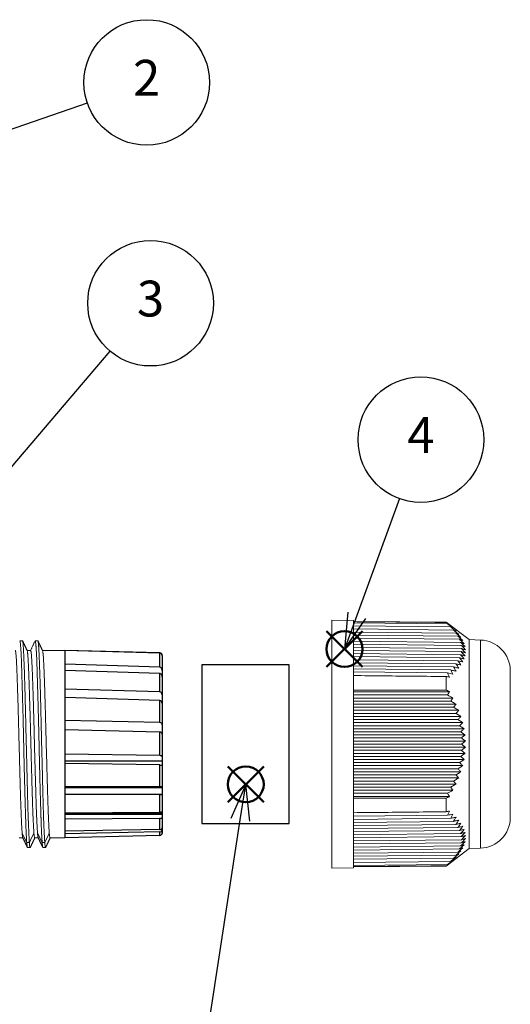
# Model space of a CAD drawing. Units: millimetres. Extents: x 0 to 403, y 0 to 280.
# Drawn here: x 167 to 215, y 101 to 197 of the extents above; entities that cross this region are included whole.
import ezdxf

# ---------------------------------------------------------------- set-up
doc = ezdxf.new("R2010")
doc.units = ezdxf.units.MM
doc.layers.add('AM_12', color=7, linetype='Continuous', lineweight=50, plot=False)
for name, color, linetype, lineweight in [('AM_5', 3, 'Continuous', 25), ('TK1', 7, 'Continuous', 25), ('TK4', 3, 'Continuous', 25), ('TK5', 4, 'Continuous', 25)]:
    doc.layers.add(name, color=color, linetype=linetype, lineweight=lineweight)
doc.styles.add('ACISOTS', font='isocp.shx', dxfattribs={"height": 1, "bigfont": 'extfont.shx'})

# ---------------------------------------------------------------- blocks, each defined once
blk = doc.blocks.new('*S37')
at = {"layer": 'AM_12', "color": 4}
for p, q in [((197.199, 133.765), (200.699, 137.265)), ((197.199, 137.265), (200.699, 133.765))]:
    blk.add_line(p, q, dxfattribs=at)
blk.add_circle((198.949, 135.515), 1.75, dxfattribs=at)
blk = doc.blocks.new('*S38')
at = {"layer": 'AM_12', "color": 4}
for p, q in [((187.573, 120.561), (191.073, 124.061)), ((187.573, 124.061), (191.073, 120.561))]:
    blk.add_line(p, q, dxfattribs=at)
blk.add_circle((189.323, 122.311), 1.75, dxfattribs=at)

msp = doc.modelspace()

# ---------------------------------------------------------------- linework, layer by layer
at = {"layer": 'AM_5'}
for p, q in [((173.878, 188.804), (151.578, 181.07)), ((176.075, 164.597), (157.558, 142.809)), ((204.299, 150.194), (200.147, 138.803)), ((199.266, 139.125), (198.949, 135.515)), ((200.147, 138.803), (198.949, 135.515)), ((198.949, 135.515), (201.028, 138.482)), ((184.872, 93.222), (188.794, 118.851))]:
    msp.add_line(p, q, dxfattribs=at)
at = {"layer": 'AM_5', "linetype": 'Continuous'}
for p, q in [((189.323, 122.311), (187.867, 118.993)), ((188.794, 118.851), (189.323, 122.311)), ((189.721, 118.709), (189.323, 122.311))]:
    msp.add_line(p, q, dxfattribs=at)
at = {"layer": 'AM_5', "color": 3}
for centre in [(179.665, 190.811), (180.042, 169.264), (206.397, 155.948)]:
    msp.add_circle(centre, 6.125, dxfattribs=at)
at = {"layer": 'TK1', "lineweight": 5}
for p, q in [((168.351, 135.384), (167.999, 135.384)), ((171.684, 135.384), (169.499, 135.384)), ((167.25, 117.084), (167.603, 117.084)), ((168.749, 117.084), (169.094, 117.084)), ((170.249, 117.084), (171.684, 117.084))]:
    msp.add_line(p, q, dxfattribs=at)
at = {"layer": 'TK1'}
for q in [(171.684, 117.224), (171.684, 117.084)]:
    msp.add_line((171.684, 135.384), q, dxfattribs=at)
at = {"layer": 'TK1', "linetype": 'Continuous'}
for p, q in [((180.943, 135.139), (171.684, 135.384)), ((180.943, 135.113), (171.684, 135.377)), ((180.943, 133.737), (180.943, 135.113)), ((181.184, 134.899), (181.184, 134.617)), ((181.184, 134.891), (181.184, 134.846)), ((181.184, 134.617), (181.184, 133.436)), ((180.943, 133.737), (171.684, 134.035)), ((180.943, 133.115), (171.684, 133.435)), ((180.943, 131.326), (180.943, 133.115)), ((181.184, 133.436), (181.184, 132.789)), ((181.184, 132.789), (181.184, 131.052)), ((180.943, 131.326), (171.684, 131.597)), ((180.943, 130.5), (171.684, 130.792)), ((181.184, 131.052), (181.184, 130.204)), ((180.943, 128.334), (180.943, 130.5)), ((181.184, 130.204), (181.184, 128.12)), ((180.943, 128.334), (171.684, 128.546)), ((181.184, 128.12), (181.184, 127.416)), ((180.943, 127.405), (171.684, 127.633)), ((180.943, 125.122), (180.943, 127.405)), ((181.184, 127.385), (181.184, 127.234)), ((181.184, 127.174), (181.184, 124.995)), ((180.943, 125.122), (171.684, 125.249)), ((181.184, 124.995), (181.184, 124.574)), ((181.184, 124.574), (171.684, 124.574)), ((180.943, 124.203), (171.684, 124.339)), ((180.943, 122.079), (180.943, 124.203)), ((181.184, 124.543), (181.184, 124.125)), ((181.184, 124.065), (181.184, 122.053)), ((180.943, 122.079), (171.684, 122.105)), ((181.184, 122.053), (181.184, 121.966)), ((181.184, 121.966), (171.684, 121.966)), ((181.184, 121.333), (171.684, 121.333)), ((180.943, 121.279), (171.684, 121.307)), ((180.943, 119.57), (180.943, 121.279)), ((181.184, 121.936), (181.184, 121.333)), ((181.184, 121.333), (181.184, 121.251)), ((181.184, 121.251), (181.184, 119.648)), ((180.943, 119.57), (171.684, 119.493)), ((181.184, 119.471), (171.684, 119.471)), ((181.184, 119.355), (171.684, 119.355)), ((181.184, 119.588), (181.184, 119.471)), ((181.184, 119.471), (181.184, 119.355)), ((181.184, 119.355), (181.184, 119.071)), ((180.943, 118.987), (171.684, 118.903)), ((180.943, 117.899), (180.943, 118.987)), ((181.184, 119.071), (181.184, 118.072)), ((180.943, 117.899), (171.684, 117.728)), ((180.943, 117.672), (171.684, 117.488)), ((180.943, 117.329), (171.684, 117.084)), ((180.943, 117.329), (180.943, 117.664)), ((181.184, 118.072), (181.184, 117.79)), ((181.184, 117.79), (181.184, 117.515))]:
    msp.add_line(p, q, dxfattribs=at)
for points in [[(181.184, 124.995), (181.162, 125.048), (181.112, 125.085), (181.048, 125.109), (180.968, 125.121), (180.943, 125.122)], [(180.943, 124.203), (181.013, 124.196), (181.073, 124.18), (181.133, 124.149), (181.176, 124.101), (181.184, 124.065)], [(181.184, 119.648), (181.162, 119.616), (181.112, 119.593), (181.048, 119.579), (180.968, 119.571), (180.943, 119.57)], [(180.943, 118.987), (180.978, 118.988), (181.013, 118.991), (181.044, 118.995), (181.073, 119.001), (181.105, 119.009), (181.133, 119.02), (181.147, 119.027), (181.159, 119.034), (181.176, 119.049), (181.182, 119.06), (181.184, 119.071)]]:
    msp.add_lwpolyline(points, dxfattribs=at)
for centre, radius, start, end in [((180.936, 134.89), 0.249, 0.27111, 88.29262), ((180.924, 134.854), 0.26, 358.16218, 85.90008), ((180.913, 133.466), 0.273, 353.85016, 83.60366), ((180.885, 132.82), 0.301, 354.15903, 78.93226), ((180.925, 131.067), 0.26, 356.80311, 85.98645), ((180.906, 130.224), 0.279, 355.94076, 82.39905), ((180.948, 128.096), 0.238, 5.8049, 91.16892), ((180.945, 127.166), 0.239, 1.94715, 90.53121), ((180.983, 121.328), 0.752, 74.48772, 93.05974), ((181.005, 120.769), 0.514, 69.58984, 96.94637), ((180.969, 118.118), 0.22, 263.25064, 348.10483), ((180.966, 117.892), 0.221, 264.00849, 351.67235), ((180.936, 117.577), 0.248, 271.64843, 359.78784)]:
    msp.add_arc(centre, radius, start, end, dxfattribs=at)
at = {"layer": 'TK1', "lineweight": 5}
for points, degree in [([(167.559, 136.33), (167.291, 136.33)], 1), ([(168.016, 135.364), (167.794, 135.833), (167.571, 136.303)], 2), ([(168.783, 136.307), (168.345, 135.384)], 1), ([(169.058, 136.33), (168.79, 136.33)], 1), ([(169.515, 135.364), (169.293, 135.833), (169.07, 136.303)], 2), ([(167.528, 117.533), (167.677, 117.234), (167.826, 116.935), (167.975, 116.636)], 3), ([(168.228, 116.635), (168.377, 116.934), (168.526, 117.233), (168.675, 117.533)], 3), ([(169.027, 117.533), (169.176, 117.234), (169.325, 116.935), (169.474, 116.636)], 3), ([(169.727, 116.635), (169.876, 116.934), (170.025, 117.233), (170.174, 117.533)], 3), ([(167.579, 117.116), (167.801, 116.65), (168.022, 116.183)], 2), ([(167.975, 116.638), (168.059, 116.638), (168.143, 116.638), (168.226, 116.638)], 3), ([(168.309, 116.141), (168.533, 116.612), (168.757, 117.084)], 2), ([(169.078, 117.116), (169.3, 116.65), (169.521, 116.183)], 2), ([(169.474, 116.638), (169.558, 116.638), (169.642, 116.638), (169.725, 116.638)], 3), ([(169.808, 116.141), (170.032, 116.612), (170.256, 117.084)], 2), ([(168.044, 116.135), (168.173, 116.135), (168.303, 116.135)], 2), ([(169.543, 116.135), (169.672, 116.135), (169.802, 116.135)], 2)]:
    msp.add_open_spline(points, degree=degree, dxfattribs=at)
for points, knots in [([(167.974, 116.638), (167.967, 116.731), (167.96, 116.837), (167.951, 116.984), (167.949, 117.014), (167.946, 117.076), (167.944, 117.108), (167.939, 117.205), (167.935, 117.272), (167.925, 117.483), (167.911, 117.784), (167.897, 118.126), (167.883, 118.49), (167.876, 118.682), (167.868, 118.937), (167.866, 118.988), (167.864, 119.067), (167.863, 119.093), (167.861, 119.146), (167.857, 119.279), (167.853, 119.415), (167.843, 119.747), (167.836, 119.977), (167.822, 120.451), (167.808, 120.941), (167.793, 121.461), (167.784, 121.795), (167.782, 121.862), (167.778, 121.998), (167.773, 122.201), (167.767, 122.407), (167.756, 122.822), (167.742, 123.381), (167.727, 123.954), (167.717, 124.389), (167.713, 124.535), (167.708, 124.756), (167.706, 124.829), (167.703, 124.977), (167.701, 125.051), (167.692, 125.422), (167.686, 125.718), (167.673, 126.309), (167.667, 126.604), (167.654, 127.191), (167.648, 127.484), (167.637, 127.923), (167.634, 128.069), (167.629, 128.287), (167.627, 128.36), (167.623, 128.506), (167.621, 128.578), (167.612, 128.941), (167.605, 129.225), (167.59, 129.784), (167.574, 130.333), (167.559, 130.863), (167.548, 131.252), (167.544, 131.381), (167.539, 131.572), (167.537, 131.635), (167.533, 131.761), (167.532, 131.823), (167.523, 132.132), (167.516, 132.37), (167.503, 132.83), (167.497, 133.052), (167.484, 133.477), (167.478, 133.681), (167.469, 133.973), (167.466, 134.068), (167.461, 134.207), (167.459, 134.253), (167.456, 134.342), (167.454, 134.386), (167.446, 134.603), (167.438, 134.764), (167.423, 135.063), (167.408, 135.339), (167.392, 135.571), (167.383, 135.701), (167.381, 135.726), (167.377, 135.775), (167.375, 135.799), (167.369, 135.869), (167.365, 135.912), (167.354, 136.031), (167.347, 136.098), (167.333, 136.207), (167.326, 136.25), (167.314, 136.309), (167.308, 136.326), (167.301, 136.33), (167.301, 136.33), (167.3, 136.33)], [0, 0, 0, 0, 0.031158, 0.031158, 0.038948, 0.038948, 0.046738, 0.046738, 0.062317, 0.062317, 0.093475, 0.124634, 0.124634, 0.155792, 0.155792, 0.163582, 0.163582, 0.167477, 0.167477, 0.171371, 0.186951, 0.186951, 0.218109, 0.218109, 0.249268, 0.280426, 0.280426, 0.288216, 0.288216, 0.296005, 0.311584, 0.311584, 0.342743, 0.373901, 0.373901, 0.389481, 0.389481, 0.39727, 0.39727, 0.40506, 0.40506, 0.436218, 0.436218, 0.467377, 0.467377, 0.498535, 0.498535, 0.514114, 0.514114, 0.521904, 0.521904, 0.529694, 0.529694, 0.560852, 0.560852, 0.592011, 0.623169, 0.623169, 0.638748, 0.638748, 0.646538, 0.646538, 0.654327, 0.654327, 0.685486, 0.685486, 0.716644, 0.716644, 0.747803, 0.747803, 0.763382, 0.763382, 0.771172, 0.771172, 0.778961, 0.778961, 0.81012, 0.81012, 0.841278, 0.872437, 0.872437, 0.880226, 0.880226, 0.888016, 0.888016, 0.903595, 0.903595, 0.934753, 0.934753, 0.965912, 0.965912, 0.99707, 0.99707, 1, 1, 1, 1]), ([(168.229, 116.638), (168.222, 116.74), (168.215, 116.857), (168.206, 117.021), (168.204, 117.054), (168.2, 117.124), (168.198, 117.159), (168.192, 117.268), (168.189, 117.343), (168.177, 117.579), (168.169, 117.749), (168.152, 118.114), (168.144, 118.308), (168.131, 118.619), (168.127, 118.726), (168.121, 118.892), (168.119, 118.948), (168.115, 119.061), (168.112, 119.119), (168.102, 119.41), (168.095, 119.652), (168.08, 120.156), (168.073, 120.417), (168.059, 120.957), (168.052, 121.236), (168.044, 121.596), (168.041, 121.705), (168.038, 121.815), (168.036, 121.889), (168.036, 121.926), (168.031, 122.111), (168.027, 122.26), (168.017, 122.711), (168.002, 123.321), (167.986, 123.947), (167.974, 124.423), (167.97, 124.583), (167.964, 124.824), (167.962, 124.905), (167.957, 125.067), (167.955, 125.148), (167.944, 125.553), (167.927, 126.2), (167.911, 126.843), (167.896, 127.484), (167.888, 127.804), (167.88, 128.202), (167.877, 128.322), (167.874, 128.441), (167.873, 128.521), (167.872, 128.56), (167.868, 128.759), (167.864, 128.916), (167.854, 129.383), (167.847, 129.688), (167.832, 130.286), (167.825, 130.58), (167.813, 131.011), (167.81, 131.153), (167.804, 131.364), (167.802, 131.434), (167.798, 131.573), (167.796, 131.643), (167.786, 131.986), (167.778, 132.25), (167.761, 132.757), (167.753, 133.001), (167.736, 133.468), (167.728, 133.69), (167.718, 133.955), (167.715, 134.034), (167.712, 134.111), (167.71, 134.162), (167.709, 134.187), (167.704, 134.312), (167.7, 134.408), (167.689, 134.687), (167.683, 134.858), (167.669, 135.174), (167.662, 135.318), (167.652, 135.514), (167.648, 135.576), (167.643, 135.664), (167.64, 135.706), (167.637, 135.747), (167.636, 135.774), (167.635, 135.787), (167.626, 135.903), (167.618, 135.991), (167.602, 136.137), (167.594, 136.195), (167.579, 136.275), (167.572, 136.302), (167.565, 136.316)], [0, 0, 0, 0, 0.03465, 0.03465, 0.043313, 0.043313, 0.051975, 0.051975, 0.0693, 0.0693, 0.10395, 0.10395, 0.1386, 0.1386, 0.155925, 0.155925, 0.164588, 0.164588, 0.17325, 0.17325, 0.2079, 0.2079, 0.24255, 0.24255, 0.2772, 0.2772, 0.285863, 0.290194, 0.290194, 0.294525, 0.294525, 0.31185, 0.31185, 0.3465, 0.38115, 0.38115, 0.398475, 0.398475, 0.407138, 0.407138, 0.4158, 0.4158, 0.45045, 0.4851, 0.4851, 0.51975, 0.51975, 0.528413, 0.532744, 0.532744, 0.537075, 0.537075, 0.5544, 0.5544, 0.589051, 0.589051, 0.623701, 0.623701, 0.641026, 0.641026, 0.649688, 0.649688, 0.658351, 0.658351, 0.693001, 0.693001, 0.727651, 0.727651, 0.762301, 0.762301, 0.770963, 0.775294, 0.775294, 0.779626, 0.779626, 0.796951, 0.796951, 0.831601, 0.831601, 0.866251, 0.866251, 0.883576, 0.883576, 0.892238, 0.89657, 0.89657, 0.900901, 0.900901, 0.935551, 0.935551, 0.970201, 0.970201, 1, 1, 1, 1]), ([(169.473, 116.638), (169.466, 116.731), (169.459, 116.837), (169.45, 116.984), (169.448, 117.014), (169.445, 117.076), (169.443, 117.108), (169.438, 117.205), (169.434, 117.272), (169.424, 117.483), (169.41, 117.784), (169.396, 118.126), (169.382, 118.49), (169.375, 118.682), (169.367, 118.937), (169.365, 118.988), (169.363, 119.067), (169.362, 119.093), (169.36, 119.146), (169.356, 119.279), (169.352, 119.415), (169.342, 119.747), (169.335, 119.977), (169.321, 120.451), (169.307, 120.941), (169.292, 121.461), (169.283, 121.795), (169.281, 121.862), (169.277, 121.998), (169.272, 122.201), (169.266, 122.407), (169.255, 122.822), (169.24, 123.381), (169.226, 123.954), (169.216, 124.389), (169.212, 124.535), (169.207, 124.756), (169.205, 124.829), (169.202, 124.977), (169.2, 125.051), (169.191, 125.422), (169.185, 125.718), (169.172, 126.309), (169.166, 126.604), (169.153, 127.191), (169.147, 127.484), (169.136, 127.923), (169.133, 128.069), (169.128, 128.287), (169.126, 128.36), (169.122, 128.506), (169.12, 128.578), (169.111, 128.941), (169.104, 129.225), (169.089, 129.784), (169.073, 130.333), (169.058, 130.863), (169.047, 131.252), (169.043, 131.381), (169.038, 131.572), (169.036, 131.635), (169.032, 131.761), (169.031, 131.823), (169.022, 132.132), (169.015, 132.37), (169.002, 132.83), (168.996, 133.052), (168.983, 133.477), (168.977, 133.681), (168.968, 133.973), (168.965, 134.068), (168.96, 134.207), (168.958, 134.253), (168.955, 134.342), (168.953, 134.386), (168.945, 134.603), (168.937, 134.764), (168.922, 135.063), (168.907, 135.339), (168.891, 135.571), (168.882, 135.701), (168.88, 135.726), (168.876, 135.775), (168.874, 135.799), (168.868, 135.869), (168.864, 135.912), (168.853, 136.031), (168.846, 136.098), (168.832, 136.207), (168.825, 136.25), (168.813, 136.309), (168.807, 136.326), (168.8, 136.33), (168.8, 136.33), (168.799, 136.33)], [0, 0, 0, 0, 0.031158, 0.031158, 0.038948, 0.038948, 0.046738, 0.046738, 0.062317, 0.062317, 0.093475, 0.124634, 0.124634, 0.155792, 0.155792, 0.163582, 0.163582, 0.167477, 0.167477, 0.171371, 0.186951, 0.186951, 0.218109, 0.218109, 0.249268, 0.280426, 0.280426, 0.288216, 0.288216, 0.296005, 0.311584, 0.311584, 0.342743, 0.373901, 0.373901, 0.389481, 0.389481, 0.39727, 0.39727, 0.40506, 0.40506, 0.436218, 0.436218, 0.467377, 0.467377, 0.498535, 0.498535, 0.514114, 0.514114, 0.521904, 0.521904, 0.529694, 0.529694, 0.560852, 0.560852, 0.592011, 0.623169, 0.623169, 0.638748, 0.638748, 0.646538, 0.646538, 0.654327, 0.654327, 0.685486, 0.685486, 0.716644, 0.716644, 0.747803, 0.747803, 0.763382, 0.763382, 0.771172, 0.771172, 0.778961, 0.778961, 0.81012, 0.81012, 0.841278, 0.872437, 0.872437, 0.880226, 0.880226, 0.888016, 0.888016, 0.903595, 0.903595, 0.934753, 0.934753, 0.965912, 0.965912, 0.99707, 0.99707, 1, 1, 1, 1]), ([(169.728, 116.638), (169.721, 116.74), (169.714, 116.857), (169.705, 117.021), (169.703, 117.054), (169.699, 117.124), (169.697, 117.159), (169.691, 117.268), (169.688, 117.343), (169.676, 117.579), (169.668, 117.749), (169.651, 118.114), (169.643, 118.308), (169.63, 118.619), (169.626, 118.726), (169.62, 118.892), (169.618, 118.948), (169.613, 119.061), (169.611, 119.119), (169.601, 119.41), (169.594, 119.652), (169.579, 120.156), (169.572, 120.417), (169.558, 120.957), (169.551, 121.236), (169.543, 121.596), (169.54, 121.705), (169.537, 121.815), (169.535, 121.889), (169.535, 121.926), (169.53, 122.111), (169.526, 122.26), (169.516, 122.711), (169.501, 123.321), (169.485, 123.947), (169.473, 124.423), (169.469, 124.583), (169.463, 124.824), (169.461, 124.905), (169.456, 125.067), (169.454, 125.148), (169.443, 125.553), (169.426, 126.2), (169.41, 126.843), (169.395, 127.484), (169.387, 127.804), (169.379, 128.202), (169.376, 128.322), (169.373, 128.441), (169.372, 128.521), (169.371, 128.56), (169.367, 128.759), (169.363, 128.916), (169.353, 129.383), (169.346, 129.688), (169.331, 130.286), (169.324, 130.58), (169.312, 131.011), (169.309, 131.153), (169.303, 131.364), (169.301, 131.434), (169.297, 131.573), (169.295, 131.643), (169.285, 131.986), (169.277, 132.25), (169.26, 132.757), (169.252, 133.001), (169.235, 133.468), (169.227, 133.69), (169.217, 133.955), (169.214, 134.034), (169.211, 134.111), (169.209, 134.162), (169.208, 134.187), (169.203, 134.312), (169.199, 134.408), (169.188, 134.687), (169.181, 134.858), (169.168, 135.174), (169.161, 135.318), (169.151, 135.514), (169.147, 135.576), (169.142, 135.664), (169.139, 135.706), (169.136, 135.747), (169.135, 135.774), (169.134, 135.787), (169.125, 135.903), (169.117, 135.991), (169.101, 136.137), (169.093, 136.195), (169.078, 136.275), (169.071, 136.302), (169.064, 136.316)], [0, 0, 0, 0, 0.03465, 0.03465, 0.043313, 0.043313, 0.051975, 0.051975, 0.0693, 0.0693, 0.10395, 0.10395, 0.1386, 0.1386, 0.155925, 0.155925, 0.164588, 0.164588, 0.17325, 0.17325, 0.2079, 0.2079, 0.24255, 0.24255, 0.2772, 0.2772, 0.285863, 0.290194, 0.290194, 0.294525, 0.294525, 0.31185, 0.31185, 0.3465, 0.38115, 0.38115, 0.398475, 0.398475, 0.407138, 0.407138, 0.4158, 0.4158, 0.45045, 0.4851, 0.4851, 0.51975, 0.51975, 0.528413, 0.532744, 0.532744, 0.537075, 0.537075, 0.5544, 0.5544, 0.589051, 0.589051, 0.623701, 0.623701, 0.641026, 0.641026, 0.649688, 0.649688, 0.658351, 0.658351, 0.693001, 0.693001, 0.727651, 0.727651, 0.762301, 0.762301, 0.770963, 0.775294, 0.775294, 0.779626, 0.779626, 0.796951, 0.796951, 0.831601, 0.831601, 0.866251, 0.866251, 0.883576, 0.883576, 0.892238, 0.89657, 0.89657, 0.900901, 0.900901, 0.935551, 0.935551, 0.970201, 0.970201, 1, 1, 1, 1]), ([(167.591, 117.095), (167.588, 117.101), (167.585, 117.108), (167.576, 117.139), (167.562, 117.201), (167.549, 117.301), (167.539, 117.391), (167.534, 117.44), (167.529, 117.494), (167.526, 117.531), (167.524, 117.55), (167.516, 117.65), (167.504, 117.827), (167.486, 118.146), (167.473, 118.393), (167.466, 118.559), (167.464, 118.593), (167.461, 118.661), (167.459, 118.696), (167.454, 118.802), (167.451, 118.875), (167.442, 119.098), (167.429, 119.41), (167.409, 119.92), (167.396, 120.287), (167.385, 120.574), (167.382, 120.671), (167.377, 120.819), (167.375, 120.87), (167.372, 120.97), (167.371, 121.021), (167.362, 121.275), (167.356, 121.483), (167.344, 121.907), (167.332, 122.34), (167.32, 122.791), (167.31, 123.135), (167.306, 123.309), (167.301, 123.485), (167.298, 123.603), (167.296, 123.663), (167.288, 123.96), (167.282, 124.198), (167.269, 124.678), (167.256, 125.16), (167.242, 125.647), (167.229, 126.137), (167.222, 126.382), (167.214, 126.691), (167.212, 126.753), (167.209, 126.876), (167.204, 127.06), (167.199, 127.244), (167.19, 127.608), (167.178, 128.09), (167.166, 128.564), (167.154, 129.033), (167.147, 129.266), (167.139, 129.554), (167.138, 129.612), (167.135, 129.726), (167.133, 129.783), (167.128, 129.953), (167.125, 130.065), (167.115, 130.397), (167.102, 130.83), (167.082, 131.448), (167.069, 131.839), (167.061, 132.077), (167.059, 132.125), (167.056, 132.218), (167.054, 132.265), (167.049, 132.404), (167.046, 132.494), (167.036, 132.76), (167.024, 133.098), (167.006, 133.561), (166.994, 133.838), (166.984, 134.035), (166.981, 134.099), (166.976, 134.191), (166.975, 134.222), (166.972, 134.281), (166.97, 134.311), (166.962, 134.453), (166.956, 134.558), (166.942, 134.75), (166.929, 134.922), (166.916, 135.059), (166.906, 135.147), (166.901, 135.187), (166.896, 135.223), (166.893, 135.245), (166.891, 135.255), (166.883, 135.305), (166.876, 135.334), (166.864, 135.374), (166.858, 135.384), (166.852, 135.384), (166.852, 135.384)], [0, 0, 0, 0, 0.011754, 0.011754, 0.037757, 0.063761, 0.063761, 0.076763, 0.083264, 0.083264, 0.089765, 0.089765, 0.115769, 0.141772, 0.167776, 0.167776, 0.174277, 0.174277, 0.180778, 0.180778, 0.19378, 0.19378, 0.219784, 0.245787, 0.271791, 0.271791, 0.284793, 0.284793, 0.291294, 0.291294, 0.297795, 0.297795, 0.323799, 0.323799, 0.349802, 0.375806, 0.375806, 0.388808, 0.395309, 0.395309, 0.40181, 0.40181, 0.427814, 0.427814, 0.453817, 0.479821, 0.479821, 0.505825, 0.505825, 0.512326, 0.512326, 0.518827, 0.531829, 0.531829, 0.557832, 0.583836, 0.583836, 0.60984, 0.60984, 0.616341, 0.616341, 0.622842, 0.622842, 0.635844, 0.635844, 0.661847, 0.687851, 0.713855, 0.713855, 0.720356, 0.720356, 0.726857, 0.726857, 0.739858, 0.739858, 0.765862, 0.791866, 0.81787, 0.81787, 0.830872, 0.830872, 0.837373, 0.837373, 0.843873, 0.843873, 0.869877, 0.869877, 0.895881, 0.921885, 0.921885, 0.934887, 0.941387, 0.941387, 0.947888, 0.947888, 0.973892, 0.973892, 0.999896, 1, 1, 1, 1]), ([(168.675, 117.533), (168.666, 117.639), (168.658, 117.762), (168.64, 118.042), (168.631, 118.2), (168.621, 118.396), (168.62, 118.418), (168.618, 118.463), (168.617, 118.485), (168.613, 118.554), (168.607, 118.694), (168.6, 118.842), (168.587, 119.148), (168.578, 119.366), (168.56, 119.83), (168.552, 120.076), (168.541, 120.401), (168.538, 120.467), (168.534, 120.601), (168.532, 120.668), (168.525, 120.872), (168.521, 121.011), (168.507, 121.432), (168.499, 121.722), (168.481, 122.321), (168.472, 122.629), (168.461, 123.025), (168.459, 123.105), (168.454, 123.266), (168.452, 123.347), (168.445, 123.59), (168.441, 123.753), (168.428, 124.244), (168.419, 124.574), (168.402, 125.241), (168.393, 125.577), (168.381, 126.002), (168.379, 126.087), (168.376, 126.215), (168.375, 126.258), (168.372, 126.343), (168.367, 126.556), (168.361, 126.768), (168.348, 127.274), (168.339, 127.608), (168.322, 128.27), (168.313, 128.598), (168.302, 129.003), (168.3, 129.084), (168.296, 129.246), (168.293, 129.327), (168.287, 129.566), (168.282, 129.724), (168.269, 130.189), (168.26, 130.491), (168.242, 131.075), (168.233, 131.359), (168.223, 131.701), (168.22, 131.769), (168.216, 131.904), (168.214, 131.971), (168.207, 132.169), (168.203, 132.297), (168.19, 132.671), (168.181, 132.906), (168.163, 133.349), (168.154, 133.557), (168.143, 133.799), (168.14, 133.87), (168.136, 133.939), (168.134, 133.985), (168.133, 134.007), (168.127, 134.119), (168.123, 134.204), (168.11, 134.445), (168.101, 134.589), (168.084, 134.842), (168.075, 134.951), (168.064, 135.066), (168.06, 135.098), (168.057, 135.129), (168.055, 135.148), (168.054, 135.158), (168.048, 135.204), (168.044, 135.236), (168.03, 135.318), (168.022, 135.354), (168.013, 135.371)], [0, 0, 0, 0, 0.040016, 0.040016, 0.080032, 0.080032, 0.085034, 0.085034, 0.090036, 0.090036, 0.10004, 0.120048, 0.120048, 0.160064, 0.160064, 0.20008, 0.20008, 0.210084, 0.210084, 0.220088, 0.220088, 0.240096, 0.240096, 0.280112, 0.280112, 0.320128, 0.320128, 0.330132, 0.330132, 0.340136, 0.340136, 0.360144, 0.360144, 0.40016, 0.40016, 0.440176, 0.440176, 0.45018, 0.45018, 0.455182, 0.455182, 0.460184, 0.480192, 0.480192, 0.520208, 0.520208, 0.560224, 0.560224, 0.570228, 0.570228, 0.580232, 0.580232, 0.60024, 0.60024, 0.640256, 0.640256, 0.680272, 0.680272, 0.690276, 0.690276, 0.70028, 0.70028, 0.720288, 0.720288, 0.760304, 0.760304, 0.80032, 0.80032, 0.810324, 0.815326, 0.815326, 0.820328, 0.820328, 0.840336, 0.840336, 0.880352, 0.880352, 0.920368, 0.920368, 0.930372, 0.935374, 0.935374, 0.940376, 0.940376, 0.960384, 0.960384, 1, 1, 1, 1]), ([(168.351, 135.384), (168.354, 135.384), (168.362, 135.377), (168.371, 135.352), (168.382, 135.303), (168.388, 135.27), (168.4, 135.186), (168.407, 135.137), (168.419, 135.023), (168.432, 134.893), (168.45, 134.652), (168.462, 134.461), (168.471, 134.306), (168.473, 134.253), (168.478, 134.169), (168.479, 134.141), (168.482, 134.084), (168.489, 133.938), (168.502, 133.659), (168.518, 133.248), (168.534, 132.799), (168.546, 132.475), (168.553, 132.264), (168.554, 132.222), (168.557, 132.136), (168.562, 132.006), (168.566, 131.874), (168.576, 131.607), (168.588, 131.243), (168.607, 130.67), (168.619, 130.272), (168.628, 129.967), (168.632, 129.813), (168.637, 129.656), (168.64, 129.551), (168.641, 129.498), (168.649, 129.235), (168.66, 128.809), (168.677, 128.161), (168.693, 127.503), (168.704, 127.057), (168.711, 126.777), (168.712, 126.72), (168.715, 126.608), (168.717, 126.551), (168.721, 126.382), (168.724, 126.27), (168.733, 125.933), (168.739, 125.71), (168.751, 125.265), (168.763, 124.823), (168.776, 124.385), (168.788, 123.949), (168.794, 123.732), (168.806, 123.301), (168.812, 123.089), (168.824, 122.672), (168.836, 122.264), (168.852, 121.672), (168.863, 121.293), (168.871, 121.014), (168.874, 120.922), (168.878, 120.785), (168.879, 120.74), (168.882, 120.65), (168.889, 120.428), (168.896, 120.215), (168.908, 119.886), (168.914, 119.727), (168.926, 119.422), (168.938, 119.128), (168.95, 118.858), (168.958, 118.697), (168.96, 118.665), (168.963, 118.602), (168.968, 118.509), (168.972, 118.421), (168.981, 118.249), (168.993, 118.035), (169.01, 117.758), (169.022, 117.603), (169.027, 117.533)], [0, 0, 0, 0, 0.01355, 0.039509, 0.039509, 0.065469, 0.065469, 0.091428, 0.091428, 0.117387, 0.143346, 0.169305, 0.169305, 0.182285, 0.182285, 0.188775, 0.188775, 0.195265, 0.221224, 0.247183, 0.273142, 0.299102, 0.299102, 0.305591, 0.305591, 0.312081, 0.325061, 0.325061, 0.35102, 0.376979, 0.402938, 0.402938, 0.415918, 0.422408, 0.422408, 0.428898, 0.428898, 0.454857, 0.480816, 0.506775, 0.532734, 0.532734, 0.539224, 0.539224, 0.545714, 0.545714, 0.558694, 0.558694, 0.584653, 0.584653, 0.610612, 0.636571, 0.636571, 0.66253, 0.66253, 0.68849, 0.68849, 0.714449, 0.740408, 0.766367, 0.766367, 0.779347, 0.779347, 0.785837, 0.785837, 0.792326, 0.818286, 0.818286, 0.844245, 0.844245, 0.870204, 0.896163, 0.896163, 0.902653, 0.902653, 0.909143, 0.922122, 0.922122, 0.948082, 0.974041, 1, 1, 1, 1]), ([(170.174, 117.533), (170.165, 117.639), (170.157, 117.762), (170.139, 118.042), (170.13, 118.2), (170.12, 118.396), (170.119, 118.418), (170.117, 118.463), (170.116, 118.485), (170.112, 118.554), (170.106, 118.694), (170.099, 118.842), (170.085, 119.148), (170.077, 119.366), (170.059, 119.83), (170.051, 120.076), (170.04, 120.401), (170.037, 120.467), (170.033, 120.601), (170.031, 120.668), (170.024, 120.872), (170.02, 121.011), (170.006, 121.432), (169.998, 121.722), (169.98, 122.321), (169.971, 122.629), (169.96, 123.025), (169.958, 123.105), (169.953, 123.266), (169.951, 123.347), (169.944, 123.59), (169.94, 123.753), (169.927, 124.244), (169.918, 124.574), (169.901, 125.241), (169.892, 125.577), (169.88, 126.002), (169.878, 126.087), (169.875, 126.215), (169.874, 126.258), (169.871, 126.343), (169.866, 126.556), (169.86, 126.768), (169.847, 127.274), (169.838, 127.608), (169.821, 128.27), (169.812, 128.598), (169.801, 129.003), (169.799, 129.084), (169.795, 129.246), (169.792, 129.327), (169.786, 129.566), (169.781, 129.724), (169.768, 130.189), (169.759, 130.491), (169.741, 131.075), (169.732, 131.359), (169.722, 131.701), (169.719, 131.769), (169.715, 131.904), (169.713, 131.971), (169.706, 132.169), (169.702, 132.297), (169.689, 132.671), (169.68, 132.906), (169.662, 133.349), (169.653, 133.557), (169.642, 133.799), (169.639, 133.87), (169.635, 133.939), (169.633, 133.985), (169.632, 134.007), (169.626, 134.119), (169.622, 134.204), (169.609, 134.445), (169.6, 134.589), (169.583, 134.842), (169.574, 134.951), (169.563, 135.066), (169.559, 135.098), (169.556, 135.129), (169.554, 135.148), (169.553, 135.158), (169.547, 135.204), (169.543, 135.236), (169.529, 135.318), (169.521, 135.354), (169.512, 135.371)], [0, 0, 0, 0, 0.040016, 0.040016, 0.080032, 0.080032, 0.085034, 0.085034, 0.090036, 0.090036, 0.10004, 0.120048, 0.120048, 0.160064, 0.160064, 0.20008, 0.20008, 0.210084, 0.210084, 0.220088, 0.220088, 0.240096, 0.240096, 0.280112, 0.280112, 0.320128, 0.320128, 0.330132, 0.330132, 0.340136, 0.340136, 0.360144, 0.360144, 0.40016, 0.40016, 0.440176, 0.440176, 0.45018, 0.45018, 0.455182, 0.455182, 0.460184, 0.480192, 0.480192, 0.520208, 0.520208, 0.560224, 0.560224, 0.570228, 0.570228, 0.580232, 0.580232, 0.60024, 0.60024, 0.640256, 0.640256, 0.680272, 0.680272, 0.690276, 0.690276, 0.70028, 0.70028, 0.720288, 0.720288, 0.760304, 0.760304, 0.80032, 0.80032, 0.810324, 0.815326, 0.815326, 0.820328, 0.820328, 0.840336, 0.840336, 0.880352, 0.880352, 0.920368, 0.920368, 0.930372, 0.935374, 0.935374, 0.940376, 0.940376, 0.960384, 0.960384, 1, 1, 1, 1]), ([(168.751, 117.084), (168.745, 117.084), (168.739, 117.092), (168.727, 117.127), (168.714, 117.182), (168.7, 117.276), (168.687, 117.39), (168.68, 117.456), (168.674, 117.533)], [0, 0, 0, 0, 0.233911, 0.233911, 0.489274, 0.744637, 0.744637, 1, 1, 1, 1]), ([(169.083, 117.105), (169.083, 117.106), (169.083, 117.107), (169.076, 117.126), (169.064, 117.182), (169.045, 117.323), (169.033, 117.456), (169.027, 117.533)], [0, 0, 0, 0, 0.015746, 0.015746, 0.343831, 0.671915, 1, 1, 1, 1]), ([(170.25, 117.084), (170.244, 117.084), (170.238, 117.092), (170.226, 117.127), (170.213, 117.182), (170.199, 117.276), (170.186, 117.39), (170.179, 117.456), (170.173, 117.533)], [0, 0, 0, 0, 0.233911, 0.233911, 0.489274, 0.744637, 0.744637, 1, 1, 1, 1]), ([(168.035, 116.155), (168.035, 116.157), (168.031, 116.168), (168.027, 116.183), (168.021, 116.215), (168.017, 116.233), (168.011, 116.275), (168.008, 116.299), (168.001, 116.352), (167.998, 116.381), (167.988, 116.476), (167.982, 116.55), (167.976, 116.634)], [0, 0, 0, 0, 0.033506, 0.194589, 0.194589, 0.355671, 0.355671, 0.516753, 0.516753, 0.677835, 0.677835, 1, 1, 1, 1]), ([(168.226, 116.634), (168.246, 116.365), (168.271, 116.164), (168.296, 116.135), (168.3, 116.135)], [0, 0, 0, 0, 0.821867, 1, 1, 1, 1]), ([(169.534, 116.155), (169.534, 116.157), (169.53, 116.168), (169.526, 116.183), (169.52, 116.215), (169.516, 116.233), (169.51, 116.275), (169.507, 116.299), (169.5, 116.352), (169.497, 116.381), (169.487, 116.476), (169.481, 116.55), (169.475, 116.634)], [0, 0, 0, 0, 0.033506, 0.194589, 0.194589, 0.355671, 0.355671, 0.516753, 0.516753, 0.677835, 0.677835, 1, 1, 1, 1]), ([(169.725, 116.634), (169.745, 116.365), (169.77, 116.164), (169.795, 116.135), (169.799, 116.135)], [0, 0, 0, 0, 0.821867, 1, 1, 1, 1])]:
    msp.add_open_spline(points, degree=3, knots=knots, dxfattribs=at)
at = {"layer": 'TK4'}
for p, q in [((185.042, 133.984), (185.042, 118.484)), ((193.542, 133.984), (185.042, 133.984)), ((193.542, 118.484), (193.542, 133.984)), ((185.042, 118.484), (193.542, 118.484))]:
    msp.add_line(p, q, dxfattribs=at)
at = {"layer": 'TK5', "lineweight": 5}
for p, q in [((199.812, 138.316), (197.712, 138.334)), ((197.712, 138.334), (197.712, 114.134)), ((199.812, 138.316), (199.812, 135.361)), ((208.874, 138.137), (199.812, 138.216)), ((199.812, 138.075), (208.998, 137.977)), ((199.812, 137.775), (209.306, 137.674)), ((199.812, 137.475), (209.579, 137.371)), ((211.112, 136.434), (208.874, 138.137)), ((208.874, 138.137), (208.874, 138.112)), ((199.812, 137.175), (209.813, 137.068)), ((199.812, 136.875), (210.008, 136.766)), ((199.812, 136.575), (210.161, 136.465)), ((199.812, 136.275), (210.271, 136.163)), ((199.812, 135.975), (210.338, 135.863)), ((199.812, 135.675), (210.36, 135.562)), ((212.217, 136.395), (211.112, 136.434)), ((211.112, 116.034), (211.112, 136.434)), ((212.217, 116.072), (212.217, 136.395)), ((199.812, 135.375), (210.338, 135.263)), ((199.812, 135.361), (199.812, 114.152)), ((199.812, 135.075), (210.271, 134.963)), ((199.812, 134.775), (210.161, 134.665)), ((199.812, 134.475), (210.008, 134.366)), ((199.812, 134.175), (209.813, 134.068)), ((199.812, 133.875), (209.579, 133.771)), ((199.812, 133.575), (209.306, 133.474)), ((199.812, 133.275), (208.998, 133.177)), ((208.874, 132.834), (208.874, 131.512)), ((215.112, 133.397), (215.112, 119.071)), ((209.192, 131.334), (199.812, 131.334)), ((199.812, 131.034), (208.998, 131.034)), ((209.525, 130.734), (199.812, 130.734)), ((199.812, 130.434), (209.306, 130.434)), ((209.823, 130.134), (199.812, 130.134)), ((199.812, 129.834), (209.579, 129.834)), ((210.083, 129.534), (199.812, 129.534)), ((199.812, 129.234), (209.813, 129.234)), ((210.304, 128.934), (199.812, 128.934)), ((199.812, 128.634), (210.008, 128.634)), ((210.483, 128.334), (199.812, 128.334)), ((199.812, 128.034), (210.161, 128.034)), ((210.618, 127.734), (199.812, 127.734)), ((199.812, 127.434), (210.271, 127.434)), ((210.71, 127.134), (199.812, 127.134)), ((199.812, 126.834), (210.338, 126.834)), ((199.812, 126.534), (210.756, 126.534)), ((210.36, 126.234), (199.812, 126.234)), ((199.812, 125.934), (210.756, 125.934)), ((210.338, 125.634), (199.812, 125.634)), ((199.812, 125.334), (210.71, 125.334)), ((199.812, 125.034), (210.271, 125.034)), ((199.812, 124.734), (210.618, 124.734)), ((210.161, 124.434), (199.812, 124.434)), ((199.812, 124.134), (210.483, 124.134)), ((210.008, 123.834), (199.812, 123.834)), ((199.812, 123.534), (210.304, 123.534)), ((199.812, 123.234), (209.813, 123.234)), ((199.812, 122.934), (210.083, 122.934)), ((209.579, 122.634), (199.812, 122.634)), ((199.812, 122.334), (209.823, 122.334)), ((199.812, 122.034), (209.306, 122.034)), ((199.812, 121.734), (209.525, 121.734)), ((208.998, 121.434), (199.812, 121.434)), ((199.812, 121.134), (209.192, 121.134)), ((208.874, 120.956), (208.874, 119.634)), ((199.812, 119.193), (208.998, 119.291)), ((199.812, 118.893), (209.306, 118.994)), ((199.812, 118.593), (209.579, 118.697)), ((199.812, 118.293), (209.813, 118.4)), ((199.812, 117.993), (210.008, 118.102)), ((199.812, 117.693), (210.161, 117.803)), ((199.812, 117.393), (210.271, 117.505)), ((199.812, 117.093), (210.338, 117.205)), ((199.812, 116.793), (210.36, 116.905)), ((199.812, 116.493), (210.338, 116.605)), ((199.812, 116.193), (210.271, 116.305)), ((199.812, 115.893), (210.161, 116.003)), ((199.812, 115.593), (210.008, 115.702)), ((199.812, 115.293), (209.813, 115.4)), ((208.874, 114.331), (211.112, 116.034)), ((211.112, 116.034), (212.217, 116.072)), ((211.112, 116.034), (211.112, 116.034)), ((199.812, 114.993), (209.579, 115.097)), ((199.812, 114.693), (209.306, 114.794)), ((199.812, 114.393), (208.998, 114.491)), ((208.874, 114.331), (208.874, 114.356)), ((197.712, 114.134), (199.812, 114.152)), ((199.812, 114.252), (208.874, 114.331))]:
    msp.add_line(p, q, dxfattribs=at)
for centre, start, end in [((212.112, 133.397), 0, 88), ((212.112, 119.071), 272, 0)]:
    msp.add_arc(centre, 3, start, end, dxfattribs=at)
for points in [[(208.874, 138.112), (207.867, 138.12), (205.852, 138.137), (202.832, 138.162), (200.818, 138.179), (199.812, 138.187)], [(209.192, 137.865), (209.157, 137.893), (209.086, 137.947), (208.98, 138.03), (208.909, 138.085), (208.874, 138.112)], [(208.998, 137.977), (209.02, 137.965), (209.065, 137.94), (209.129, 137.903), (209.171, 137.878), (209.192, 137.865)], [(209.525, 137.562), (209.35, 137.7), (209.174, 137.839), (208.998, 137.977)], [(209.306, 137.674), (209.331, 137.661), (209.381, 137.636), (209.454, 137.599), (209.502, 137.574), (209.525, 137.562)], [(209.823, 137.258), (209.766, 137.304), (209.652, 137.396), (209.48, 137.534), (209.364, 137.627), (209.306, 137.674)], [(209.579, 137.371), (209.606, 137.358), (209.662, 137.333), (209.743, 137.296), (209.797, 137.271), (209.823, 137.258)], [(210.083, 136.956), (210.028, 137.001), (209.916, 137.093), (209.748, 137.232), (209.635, 137.324), (209.579, 137.371)], [(209.813, 137.068), (209.844, 137.056), (209.905, 137.031), (209.995, 136.993), (210.054, 136.968), (210.083, 136.956)], [(210.304, 136.653), (210.25, 136.699), (210.142, 136.791), (209.978, 136.929), (209.868, 137.022), (209.813, 137.068)], [(210.008, 136.766), (210.041, 136.754), (210.108, 136.729), (210.207, 136.691), (210.272, 136.666), (210.304, 136.653)], [(210.483, 136.351), (210.431, 136.397), (210.326, 136.489), (210.168, 136.627), (210.061, 136.72), (210.008, 136.766)], [(210.161, 136.465), (210.197, 136.452), (210.27, 136.427), (210.377, 136.389), (210.448, 136.364), (210.483, 136.351)], [(210.618, 136.05), (210.568, 136.096), (210.467, 136.188), (210.315, 136.326), (210.212, 136.418), (210.161, 136.465)], [(210.271, 136.163), (210.311, 136.151), (210.389, 136.125), (210.505, 136.088), (210.581, 136.062), (210.618, 136.05)], [(210.71, 135.749), (210.662, 135.795), (210.566, 135.886), (210.419, 136.024), (210.321, 136.117), (210.271, 136.163)], [(210.338, 135.863), (210.38, 135.85), (210.464, 135.825), (210.588, 135.787), (210.669, 135.761), (210.71, 135.749)], [(210.756, 135.448), (210.71, 135.494), (210.618, 135.586), (210.479, 135.724), (210.385, 135.816), (210.338, 135.863)], [(210.36, 135.562), (210.405, 135.55), (210.494, 135.524), (210.626, 135.486), (210.712, 135.461), (210.756, 135.448)], [(210.756, 135.148), (210.712, 135.194), (210.626, 135.286), (210.494, 135.424), (210.405, 135.516), (210.36, 135.562)], [(210.161, 134.665), (210.212, 134.652), (210.315, 134.626), (210.467, 134.588), (210.568, 134.563), (210.618, 134.55)], [(210.483, 134.251), (210.448, 134.297), (210.377, 134.389), (210.27, 134.527), (210.197, 134.619), (210.161, 134.665)], [(210.271, 134.963), (210.321, 134.951), (210.419, 134.925), (210.566, 134.887), (210.662, 134.861), (210.71, 134.849)], [(210.618, 134.55), (210.581, 134.596), (210.505, 134.688), (210.389, 134.825), (210.311, 134.917), (210.271, 134.963)], [(210.338, 135.263), (210.385, 135.25), (210.479, 135.224), (210.618, 135.186), (210.71, 135.161), (210.756, 135.148)], [(210.71, 134.849), (210.669, 134.895), (210.588, 134.987), (210.464, 135.124), (210.38, 135.217), (210.338, 135.263)], [(209.579, 133.771), (209.635, 133.758), (209.748, 133.732), (209.916, 133.694), (210.028, 133.668), (210.083, 133.656)], [(209.823, 133.358), (209.797, 133.404), (209.743, 133.496), (209.662, 133.634), (209.606, 133.725), (209.579, 133.771)], [(209.813, 134.068), (209.868, 134.055), (209.978, 134.03), (210.142, 133.991), (210.25, 133.966), (210.304, 133.953)], [(210.083, 133.656), (210.054, 133.702), (209.995, 133.794), (209.905, 133.931), (209.844, 134.023), (209.813, 134.068)], [(210.008, 134.366), (210.061, 134.353), (210.168, 134.328), (210.326, 134.289), (210.431, 134.264), (210.483, 134.251)], [(210.304, 133.953), (210.272, 133.999), (210.207, 134.091), (210.108, 134.229), (210.041, 134.32), (210.008, 134.366)], [(199.812, 132.925), (200.818, 132.915), (202.832, 132.894), (205.852, 132.864), (207.867, 132.844), (208.874, 132.834)], [(208.874, 132.834), (208.909, 132.826), (208.98, 132.811), (209.086, 132.788), (209.157, 132.773), (209.192, 132.765)], [(208.998, 133.177), (209.174, 133.139), (209.35, 133.1), (209.525, 133.062)], [(209.192, 132.765), (209.171, 132.811), (209.129, 132.903), (209.065, 133.04), (209.02, 133.131), (208.998, 133.177)], [(209.306, 133.474), (209.364, 133.461), (209.48, 133.435), (209.652, 133.397), (209.766, 133.371), (209.823, 133.358)], [(209.525, 133.062), (209.502, 133.108), (209.454, 133.2), (209.381, 133.337), (209.331, 133.428), (209.306, 133.474)], [(208.874, 131.512), (207.867, 131.51), (205.852, 131.507), (202.832, 131.502), (200.818, 131.498), (199.812, 131.496)], [(209.192, 131.334), (209.157, 131.354), (209.086, 131.393), (208.98, 131.453), (208.909, 131.492), (208.874, 131.512)], [(208.998, 131.034), (209.02, 131.067), (209.065, 131.133), (209.129, 131.233), (209.171, 131.3), (209.192, 131.334)], [(209.525, 130.734), (209.35, 130.834), (209.174, 130.934), (208.998, 131.034)], [(209.306, 130.434), (209.331, 130.467), (209.381, 130.533), (209.454, 130.633), (209.502, 130.7), (209.525, 130.734)], [(209.306, 130.434), (209.364, 130.401), (209.479, 130.334), (209.651, 130.234), (209.766, 130.167), (209.823, 130.134)], [(209.579, 129.834), (209.606, 129.867), (209.662, 129.933), (209.743, 130.033), (209.797, 130.1), (209.823, 130.134)], [(209.579, 129.834), (209.635, 129.801), (209.747, 129.734), (209.915, 129.634), (210.027, 129.567), (210.083, 129.534)], [(209.813, 129.234), (209.844, 129.267), (209.905, 129.334), (209.995, 129.434), (210.054, 129.5), (210.083, 129.534)], [(209.813, 129.234), (209.868, 129.201), (209.977, 129.134), (210.14, 129.034), (210.249, 128.967), (210.304, 128.934)], [(210.008, 128.634), (210.041, 128.667), (210.108, 128.734), (210.207, 128.834), (210.272, 128.9), (210.304, 128.934)], [(210.008, 128.634), (210.061, 128.601), (210.166, 128.534), (210.325, 128.434), (210.43, 128.367), (210.483, 128.334)], [(210.161, 128.034), (210.197, 128.067), (210.27, 128.134), (210.377, 128.234), (210.448, 128.301), (210.483, 128.334)], [(210.161, 128.034), (210.212, 128.001), (210.314, 127.934), (210.466, 127.834), (210.568, 127.767), (210.618, 127.734)], [(210.271, 127.434), (210.311, 127.467), (210.389, 127.534), (210.505, 127.634), (210.581, 127.701), (210.618, 127.734)], [(210.271, 127.434), (210.32, 127.401), (210.418, 127.334), (210.564, 127.234), (210.661, 127.167), (210.71, 127.134)], [(210.338, 126.834), (210.38, 126.867), (210.464, 126.934), (210.588, 127.034), (210.669, 127.101), (210.71, 127.134)], [(210.338, 126.834), (210.385, 126.801), (210.478, 126.734), (210.617, 126.634), (210.71, 126.567), (210.756, 126.534)], [(210.756, 125.934), (210.71, 125.9), (210.617, 125.833), (210.478, 125.733), (210.385, 125.667), (210.338, 125.634)], [(210.756, 126.534), (210.712, 126.5), (210.625, 126.433), (210.493, 126.333), (210.405, 126.267), (210.36, 126.234)], [(210.756, 125.934), (210.712, 125.967), (210.626, 126.034), (210.494, 126.134), (210.405, 126.2), (210.36, 126.234)], [(210.271, 125.034), (210.321, 125.067), (210.419, 125.134), (210.566, 125.234), (210.662, 125.301), (210.71, 125.334)], [(210.618, 124.734), (210.581, 124.767), (210.505, 124.834), (210.389, 124.934), (210.311, 125.001), (210.271, 125.034)], [(210.71, 125.334), (210.669, 125.367), (210.588, 125.434), (210.464, 125.534), (210.38, 125.601), (210.338, 125.634)], [(210.483, 124.134), (210.43, 124.1), (210.325, 124.034), (210.166, 123.934), (210.061, 123.867), (210.008, 123.834)], [(210.618, 124.734), (210.568, 124.7), (210.466, 124.634), (210.314, 124.534), (210.212, 124.467), (210.161, 124.434)], [(210.483, 124.134), (210.448, 124.167), (210.377, 124.234), (210.27, 124.334), (210.197, 124.401), (210.161, 124.434)], [(209.813, 123.234), (209.868, 123.267), (209.978, 123.334), (210.142, 123.434), (210.25, 123.501), (210.304, 123.534)], [(210.083, 122.934), (210.054, 122.967), (209.995, 123.034), (209.905, 123.134), (209.844, 123.201), (209.813, 123.234)], [(210.304, 123.534), (210.272, 123.567), (210.207, 123.634), (210.108, 123.734), (210.041, 123.801), (210.008, 123.834)], [(209.306, 122.034), (209.364, 122.068), (209.48, 122.135), (209.652, 122.235), (209.766, 122.301), (209.823, 122.334)], [(210.083, 122.934), (210.027, 122.901), (209.915, 122.834), (209.747, 122.734), (209.635, 122.667), (209.579, 122.634)], [(209.823, 122.334), (209.797, 122.367), (209.743, 122.434), (209.662, 122.534), (209.606, 122.601), (209.579, 122.634)], [(208.874, 120.956), (208.909, 120.975), (208.98, 121.015), (209.086, 121.074), (209.157, 121.114), (209.192, 121.134)], [(208.998, 121.434), (209.174, 121.534), (209.35, 121.634), (209.525, 121.734)], [(209.192, 121.134), (209.171, 121.167), (209.129, 121.234), (209.065, 121.334), (209.02, 121.401), (208.998, 121.434)], [(209.525, 121.734), (209.502, 121.767), (209.454, 121.834), (209.381, 121.934), (209.331, 122.001), (209.306, 122.034)], [(199.812, 120.972), (200.818, 120.97), (202.832, 120.966), (205.852, 120.961), (207.867, 120.957), (208.874, 120.956)], [(208.874, 119.634), (207.867, 119.624), (205.852, 119.604), (202.832, 119.573), (200.818, 119.553), (199.812, 119.543)], [(209.192, 119.703), (209.157, 119.695), (209.086, 119.68), (208.98, 119.657), (208.909, 119.642), (208.874, 119.634)], [(208.998, 119.291), (209.02, 119.336), (209.065, 119.427), (209.129, 119.565), (209.171, 119.657), (209.192, 119.703)], [(209.525, 119.406), (209.35, 119.368), (209.174, 119.329), (208.998, 119.291)], [(209.306, 118.994), (209.331, 119.04), (209.381, 119.131), (209.454, 119.268), (209.502, 119.36), (209.525, 119.406)], [(209.823, 119.11), (209.766, 119.097), (209.652, 119.071), (209.48, 119.033), (209.364, 119.007), (209.306, 118.994)], [(209.579, 118.697), (209.606, 118.743), (209.662, 118.834), (209.743, 118.971), (209.797, 119.063), (209.823, 119.11)], [(210.083, 118.812), (210.028, 118.8), (209.916, 118.774), (209.748, 118.736), (209.635, 118.71), (209.579, 118.697)], [(209.813, 118.4), (209.844, 118.445), (209.905, 118.537), (209.995, 118.674), (210.054, 118.766), (210.083, 118.812)], [(210.304, 118.515), (210.25, 118.502), (210.142, 118.477), (209.978, 118.438), (209.868, 118.412), (209.813, 118.4)], [(210.008, 118.102), (210.041, 118.147), (210.108, 118.239), (210.207, 118.377), (210.272, 118.469), (210.304, 118.515)], [(210.483, 118.217), (210.431, 118.204), (210.326, 118.178), (210.168, 118.14), (210.061, 118.115), (210.008, 118.102)], [(210.161, 117.803), (210.197, 117.849), (210.27, 117.941), (210.377, 118.079), (210.448, 118.171), (210.483, 118.217)], [(210.618, 117.918), (210.568, 117.905), (210.467, 117.88), (210.315, 117.842), (210.212, 117.816), (210.161, 117.803)], [(210.271, 117.505), (210.311, 117.55), (210.389, 117.642), (210.505, 117.78), (210.581, 117.872), (210.618, 117.918)], [(210.71, 117.619), (210.662, 117.606), (210.566, 117.581), (210.419, 117.543), (210.321, 117.517), (210.271, 117.505)], [(210.338, 117.205), (210.38, 117.251), (210.464, 117.343), (210.588, 117.481), (210.669, 117.573), (210.71, 117.619)], [(210.756, 117.319), (210.71, 117.307), (210.618, 117.282), (210.479, 117.243), (210.385, 117.218), (210.338, 117.205)], [(210.36, 116.905), (210.405, 116.952), (210.494, 117.044), (210.626, 117.182), (210.712, 117.274), (210.756, 117.319)], [(210.161, 116.003), (210.212, 116.05), (210.315, 116.142), (210.467, 116.28), (210.568, 116.372), (210.618, 116.418)], [(210.271, 116.305), (210.321, 116.351), (210.419, 116.443), (210.566, 116.582), (210.662, 116.673), (210.71, 116.719)], [(210.618, 116.418), (210.581, 116.405), (210.505, 116.38), (210.389, 116.342), (210.311, 116.317), (210.271, 116.305)], [(210.338, 116.605), (210.385, 116.652), (210.479, 116.744), (210.618, 116.882), (210.71, 116.974), (210.756, 117.019)], [(210.71, 116.719), (210.669, 116.706), (210.588, 116.681), (210.464, 116.643), (210.38, 116.618), (210.338, 116.605)], [(210.756, 117.019), (210.712, 117.007), (210.626, 116.982), (210.494, 116.944), (210.405, 116.918), (210.36, 116.905)], [(209.579, 115.097), (209.635, 115.144), (209.748, 115.236), (209.916, 115.375), (210.028, 115.467), (210.083, 115.512)], [(209.813, 115.4), (209.868, 115.446), (209.978, 115.539), (210.142, 115.677), (210.25, 115.769), (210.304, 115.815)], [(210.083, 115.512), (210.054, 115.5), (209.995, 115.475), (209.905, 115.437), (209.844, 115.412), (209.813, 115.4)], [(210.008, 115.702), (210.061, 115.748), (210.168, 115.841), (210.326, 115.979), (210.431, 116.071), (210.483, 116.117)], [(210.304, 115.815), (210.272, 115.802), (210.207, 115.777), (210.108, 115.739), (210.041, 115.714), (210.008, 115.702)], [(210.483, 116.117), (210.448, 116.104), (210.377, 116.079), (210.27, 116.041), (210.197, 116.016), (210.161, 116.003)], [(199.812, 114.281), (200.818, 114.289), (202.832, 114.306), (205.852, 114.331), (207.867, 114.347), (208.874, 114.356)], [(208.874, 114.356), (208.909, 114.383), (208.98, 114.438), (209.086, 114.52), (209.157, 114.575), (209.192, 114.603)], [(208.998, 114.491), (209.174, 114.629), (209.35, 114.768), (209.525, 114.906)], [(209.192, 114.603), (209.171, 114.59), (209.129, 114.565), (209.065, 114.528), (209.02, 114.503), (208.998, 114.491)], [(209.306, 114.794), (209.364, 114.841), (209.48, 114.933), (209.652, 115.072), (209.766, 115.164), (209.823, 115.21)], [(209.525, 114.906), (209.502, 114.894), (209.454, 114.869), (209.381, 114.831), (209.331, 114.807), (209.306, 114.794)], [(209.823, 115.21), (209.797, 115.197), (209.743, 115.172), (209.662, 115.134), (209.606, 115.11), (209.579, 115.097)]]:
    msp.add_open_spline(points, degree=3, dxfattribs=at)

# ---------------------------------------------------------------- block references
at = {"layer": 'AM_12'}
for name in ['*S37', '*S38']:
    msp.add_blockref(name, (0, 0), dxfattribs=at)

# ---------------------------------------------------------------- texts
at = {"layer": 'AM_5', "color": 7, "char_height": 3.5, "attachment_point": 5, "style": 'ACISOTS'}
for s, insert in [('2', (179.665, 190.811)), ('3', (180.042, 169.264)), ('4', (206.397, 155.948))]:
    msp.add_mtext(s, dxfattribs=dict(at, insert=insert))

doc.saveas('drawing.dxf')
